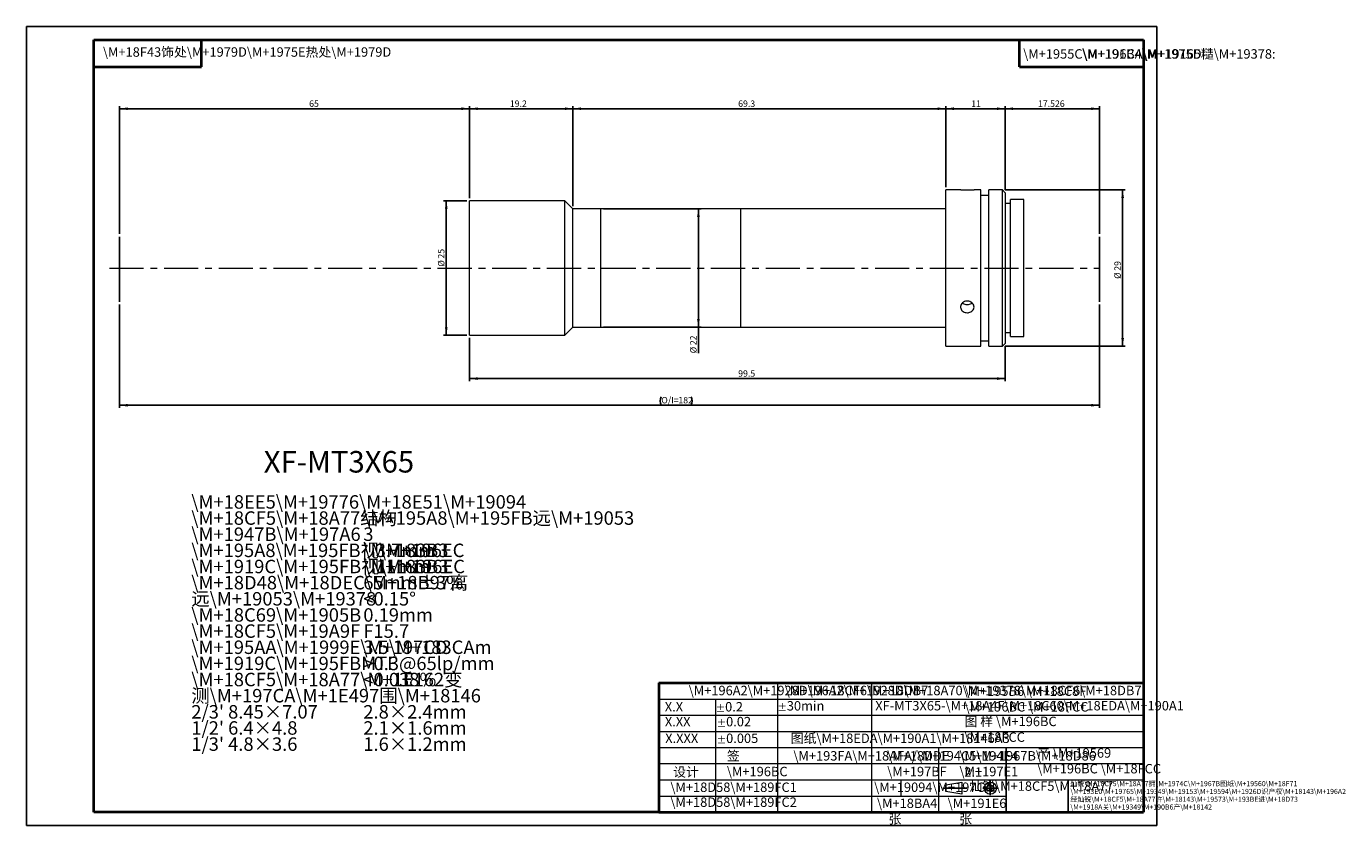
# Model space of a CAD drawing. Units: millimetres. Extents: x 0 to 490, y 0 to 297.
import ezdxf

# ---------------------------------------------------------------- set-up
doc = ezdxf.new("R2010")
doc.units = ezdxf.units.MM
doc.linetypes.add('CENTERX2', pattern=[20.32, 12.7, -2.54, 2.54, -2.54])
doc.layers.add('FORMAT', color=7, linetype='Continuous')
doc.styles.add('SLDTEXTSTYLE0', font='TXT', dxfattribs={"width": 0.7, "bigfont": 'bigfont'})
doc.styles.add('SLDTEXTSTYLE1', font='TXT', dxfattribs={"width": 0.7})
doc.styles.add('SLDTEXTSTYLE2', font='TXT', dxfattribs={"width": 0.633333, "bigfont": 'bigfont'})
doc.styles.add('SLDTEXTSTYLE3', font='TXT', dxfattribs={"width": 0.614286, "bigfont": 'bigfont'})
doc.styles.add('SLDTEXTSTYLE4', font='TXT', dxfattribs={"width": 0.557143, "bigfont": 'bigfont'})
doc.dimstyles.new('SLDDIMSTYLE0', dxfattribs={"dimtxt": 2.728516, "dimasz": 3, "dimexe": 0, "dimexo": 0.0625, "dimgap": 0.682129, "dimtad": 1, "dimdec": 1, "dimlfac": 0.5, "dimrnd": 1e-09, "dimzin": 12, "dimdsep": 46, "dimtxsty": 'SLDTEXTSTYLE1', "dimsah": 1, "dimcen": 0.09, "dimadec": 0, "dimazin": 3, "dimtfac": 1, "dimtofl": 0, "dimtmove": 0, "dimatfit": 3, "dimfxl": 0, "dimfrac": 2, "dimtolj": 1, "dimtzin": 12, "dimarcsym": 0})
doc.dimstyles.new('SLDDIMSTYLE1', dxfattribs={"dimtxt": 2.728516, "dimasz": 3, "dimexe": 0, "dimexo": 0.0625, "dimgap": 0.682129, "dimtad": 1, "dimdec": 3, "dimlfac": 0.5, "dimrnd": 1e-09, "dimzin": 12, "dimdsep": 46, "dimtxsty": 'SLDTEXTSTYLE1', "dimsah": 1, "dimcen": 0.09, "dimadec": 0, "dimazin": 3, "dimtfac": 1, "dimtofl": 0, "dimtmove": 0, "dimatfit": 3, "dimfxl": 0, "dimfrac": 2, "dimtolj": 1, "dimtzin": 12, "dimarcsym": 0})

# ---------------------------------------------------------------- blocks, each defined once
blk = doc.blocks.new('SW_NOTE_0')
at = {"layer": 'FORMAT', "color": 0, "char_height": 5, "attachment_point": 1}
for s, insert, style in [('\\M+195A8\\M+195FB远\\M+19053', (0, 6.45), 'SLDTEXTSTYLE0'), ('3', (0, 0.45), 'SLDTEXTSTYLE1'), ('\\M+183B3', (0, -5.56), 'SLDTEXTSTYLE0'), ('3.7mm', (4.61, -5.55), 'SLDTEXTSTYLE1'), ('\\M+183B3', (0, -11.57), 'SLDTEXTSTYLE0'), ('11mm', (4.61, -11.56), 'SLDTEXTSTYLE1'), ('65mm±3%', (0, -17.57), 'SLDTEXTSTYLE1'), ('<0.15°', (0, -23.57), 'SLDTEXTSTYLE1'), ('0.19mm', (0, -29.57), 'SLDTEXTSTYLE1'), ('F15.7', (0, -35.57), 'SLDTEXTSTYLE1'), ('3.5\\M+183CAm', (0, -41.57), 'SLDTEXTSTYLE0'), ('>0.3@65lp/mm', (0, -47.57), 'SLDTEXTSTYLE1'), ('<0.038%', (0, -53.57), 'SLDTEXTSTYLE1'), ('2.8×2.4mm', (0, -65.57), 'SLDTEXTSTYLE1'), ('2.1×1.6mm', (0, -71.57), 'SLDTEXTSTYLE1'), ('1.6×1.2mm', (0, -77.57), 'SLDTEXTSTYLE1')]:
    blk.add_mtext(s, dxfattribs=dict(at, insert=insert, style=style))
blk = doc.blocks.new('SW_NOTE_1')
at = {"layer": 'FORMAT', "color": 0, "char_height": 5, "attachment_point": 1}
for s, insert, style in [('\\M+18EE5\\M+19776\\M+18E51\\M+19094', (0, 6.45), 'SLDTEXTSTYLE0'), ('\\M+18CF5\\M+18A77结构', (0, 0.45), 'SLDTEXTSTYLE0'), ('\\M+1947B\\M+197A6', (0, -5.55), 'SLDTEXTSTYLE0'), ('\\M+195A8\\M+195FB视\\M+196EC', (0, -11.55), 'SLDTEXTSTYLE0'), ('\\M+1919C\\M+195FB视\\M+196EC', (0, -17.55), 'SLDTEXTSTYLE0'), ('\\M+18D48\\M+18DEC\\M+18B97离', (0, -23.55), 'SLDTEXTSTYLE0'), ('远\\M+19053\\M+19378', (0, -29.55), 'SLDTEXTSTYLE0'), ('\\M+18C69\\M+1905B', (0, -35.55), 'SLDTEXTSTYLE0'), ('\\M+18CF5\\M+19A9F', (0, -41.55), 'SLDTEXTSTYLE0'), ('\\M+195AA\\M+1999E\\M+197CD', (0, -47.55), 'SLDTEXTSTYLE0'), ('\\M+1919C\\M+195FBMTF', (0, -53.55), 'SLDTEXTSTYLE0'), ('\\M+18CF5\\M+18A77\\M+1E162变', (0, -59.55), 'SLDTEXTSTYLE0'), ('测\\M+197CA\\M+1E497围\\M+18146', (0, -65.55), 'SLDTEXTSTYLE0'), ("2/3' 8.45×7.07", (0, -71.55), 'SLDTEXTSTYLE1'), ("1/2' 6.4×4.8", (0, -77.55), 'SLDTEXTSTYLE1'), ("1/3' 4.8×3.6", (0, -83.55), 'SLDTEXTSTYLE1')]:
    blk.add_mtext(s, dxfattribs=dict(at, insert=insert, style=style))
blk = doc.blocks.new('SW_NOTE_2')
at = {"layer": 'FORMAT', "color": 0, "char_height": 1.9, "attachment_point": 1, "style": 'SLDTEXTSTYLE0'}
for s, insert in [('灿锐\\M+18CF5\\M+18A77拥\\M+1974C\\M+1967B图纸\\M+19560\\M+18F71', (0, 2.45)), ('\\M+193E0\\M+19765\\M+19349\\M+19153\\M+19594\\M+1926D识产权\\M+18143\\M+196A2', (0, -0.45)), ('经灿锐\\M+18CF5\\M+18A77许\\M+18143\\M+19573\\M+193BE进\\M+18D73', (0, -3.35)), ('\\M+1918A关\\M+19349\\M+190B6产\\M+18142', (0, -6.25))]:
    blk.add_mtext(s, dxfattribs=dict(at, insert=insert))
blk = doc.blocks.new('SW_NOTE_3')
at = {"layer": 'FORMAT', "color": 0, "attachment_point": 1, "style": 'SLDTEXTSTYLE1'}
for s, insert, char_height in [('±', (0, 3.41), 2.65), ('30min', (3.53, 4.43), 3.5)]:
    blk.add_mtext(s, dxfattribs=dict(at, insert=insert, char_height=char_height))
blk = doc.blocks.new('SW_NOTE_4')
at = {"layer": 'FORMAT', "color": 0, "attachment_point": 1, "style": 'SLDTEXTSTYLE1'}
for s, insert, char_height in [('±', (0, 3.41), 2.65), ('0.005', (3.53, 4.43), 3.5)]:
    blk.add_mtext(s, dxfattribs=dict(at, insert=insert, char_height=char_height))
blk = doc.blocks.new('SW_NOTE_5')
at = {"layer": 'FORMAT', "color": 0, "attachment_point": 1, "style": 'SLDTEXTSTYLE1'}
for s, insert, char_height in [('±', (0, 3.41), 2.65), ('0.02', (3.53, 4.43), 3.5)]:
    blk.add_mtext(s, dxfattribs=dict(at, insert=insert, char_height=char_height))
blk = doc.blocks.new('SW_NOTE_6')
at = {"layer": 'FORMAT', "color": 0, "attachment_point": 1, "style": 'SLDTEXTSTYLE1'}
for s, insert, char_height in [('±', (0, 3.41), 2.65), ('0.2', (3.53, 4.43), 3.5)]:
    blk.add_mtext(s, dxfattribs=dict(at, insert=insert, char_height=char_height))
blk = doc.blocks.new('_D')
at = {"layer": 'FORMAT', "color": 7}
for p, q in [((34.64, 219.86), (34.64, 267.4)), ((34.64, 266.4), (164.64, 266.4)), ((164.64, 233.21), (164.64, 267.4))]:
    blk.add_line(p, q, dxfattribs=at)
for points in [[(34.64, 266.4), (37.64, 265.9), (37.64, 266.9)], [(164.64, 266.4), (161.64, 266.9), (161.64, 265.9)]]:
    blk.add_solid(points, dxfattribs=at)
at = {"layer": 'FORMAT', "color": 7, "insert": (105.05, 269.47), "char_height": 2.381, "attachment_point": 1, "style": 'SLDTEXTSTYLE1'}
blk.add_mtext('65', dxfattribs=at)
blk = doc.blocks.new('_D_1')
at = {"layer": 'FORMAT', "color": 7}
for p, q in [((363.58, 236.21), (363.58, 267.4)), ((363.58, 266.4), (398.63, 266.4)), ((398.63, 219.86), (398.63, 267.4))]:
    blk.add_line(p, q, dxfattribs=at)
for points in [[(363.58, 266.4), (366.58, 265.9), (366.58, 266.9)], [(398.63, 266.4), (395.63, 266.9), (395.63, 265.9)]]:
    blk.add_solid(points, dxfattribs=at)
at = {"layer": 'FORMAT', "color": 7, "insert": (375.82, 269.47), "char_height": 2.381, "attachment_point": 1, "style": 'SLDTEXTSTYLE1'}
blk.add_mtext('17.526', dxfattribs=at)
blk = doc.blocks.new('_D_2')
at = {"layer": 'FORMAT'}
for p, q in [((34.64, 193.59), (34.64, 155.21)), ((398.63, 193.59), (398.63, 155.21)), ((398.63, 156.21), (34.64, 156.21))]:
    blk.add_line(p, q, dxfattribs=at)
for centre, start, end in [((239.05, 157.79), 153.4349, 206.5651), ((243.81, 157.79), 333.4349, 26.5651)]:
    blk.add_arc(centre, 3.55, start, end, dxfattribs=at)
for points in [[(34.64, 156.21), (37.64, 155.71), (37.64, 156.71)], [(398.63, 156.21), (395.63, 156.71), (395.63, 155.71)]]:
    blk.add_solid(points, dxfattribs=at)
at = {"layer": 'FORMAT', "char_height": 2.381, "attachment_point": 1, "style": 'SLDTEXTSTYLE1'}
for s, insert in [('O/I=', (235.88, 159.28)), ('182', (242.23, 159.28))]:
    blk.add_mtext(s, dxfattribs=dict(at, insert=insert))
blk = doc.blocks.new('_D_3')
at = {"layer": 'FORMAT', "color": 7}
for p, q in [((164.64, 233.21), (164.64, 267.4)), ((203.04, 266.4), (164.64, 266.4)), ((203.04, 230.21), (203.04, 267.4))]:
    blk.add_line(p, q, dxfattribs=at)
for points in [[(164.64, 266.4), (167.64, 265.9), (167.64, 266.9)], [(203.04, 266.4), (200.04, 266.9), (200.04, 265.9)]]:
    blk.add_solid(points, dxfattribs=at)
at = {"layer": 'FORMAT', "color": 7, "insert": (179.61, 269.47), "char_height": 2.381, "attachment_point": 1, "style": 'SLDTEXTSTYLE1'}
blk.add_mtext('19.2', dxfattribs=at)
blk = doc.blocks.new('_D_4')
at = {"layer": 'FORMAT', "color": 7}
for p, q in [((203.04, 230.21), (203.04, 267.4)), ((341.58, 266.4), (203.04, 266.4)), ((341.58, 237.21), (341.58, 267.4))]:
    blk.add_line(p, q, dxfattribs=at)
for points in [[(203.04, 266.4), (206.04, 265.9), (206.04, 266.9)], [(341.58, 266.4), (338.58, 266.9), (338.58, 265.9)]]:
    blk.add_solid(points, dxfattribs=at)
at = {"layer": 'FORMAT', "color": 7, "insert": (264.44, 269.47), "char_height": 2.381, "attachment_point": 1, "style": 'SLDTEXTSTYLE1'}
blk.add_mtext('69.3', dxfattribs=at)
blk = doc.blocks.new('_D_5')
at = {"layer": 'FORMAT', "color": 7}
for p, q in [((341.58, 237.21), (341.58, 267.4)), ((341.58, 266.4), (363.58, 266.4)), ((363.58, 236.21), (363.58, 267.4))]:
    blk.add_line(p, q, dxfattribs=at)
for points in [[(341.58, 266.4), (344.58, 265.9), (344.58, 266.9)], [(363.58, 266.4), (360.58, 266.9), (360.58, 265.9)]]:
    blk.add_solid(points, dxfattribs=at)
at = {"layer": 'FORMAT', "color": 7, "insert": (351.01, 269.47), "char_height": 2.381, "attachment_point": 1, "style": 'SLDTEXTSTYLE1'}
blk.add_mtext('11', dxfattribs=at)
blk = doc.blocks.new('_D_6')
at = {"layer": 'FORMAT', "color": 7}
for p, q in [((163.64, 232.21), (155, 232.21)), ((156, 232.21), (156, 182.21)), ((163.64, 182.21), (155, 182.21))]:
    blk.add_line(p, q, dxfattribs=at)
for points in [[(156, 232.21), (155.5, 229.21), (156.5, 229.21)], [(156, 182.21), (156.5, 185.21), (155.5, 185.21)]]:
    blk.add_solid(points, dxfattribs=at)
at = {"layer": 'FORMAT', "color": 7, "char_height": 2.381, "attachment_point": 1, "rotation": 90, "style": 'SLDTEXTSTYLE1'}
for s, insert in [('25', (152.93, 210.71)), ('%%c', (152.93, 207.7))]:
    blk.add_mtext(s, dxfattribs=dict(at, insert=insert))
blk = doc.blocks.new('_D_7')
at = {"layer": 'FORMAT', "color": 7}
for p, q in [((214.46, 229.21), (250.67, 229.21)), ((249.67, 229.21), (249.67, 185.21)), ((214.46, 185.21), (250.67, 185.21)), ((249.67, 185.21), (249.67, 175.51))]:
    blk.add_line(p, q, dxfattribs=at)
for points in [[(249.67, 229.21), (249.17, 226.21), (250.17, 226.21)], [(249.67, 185.21), (250.17, 188.21), (249.17, 188.21)]]:
    blk.add_solid(points, dxfattribs=at)
at = {"layer": 'FORMAT', "color": 7, "char_height": 2.381, "attachment_point": 1, "rotation": 90, "style": 'SLDTEXTSTYLE1'}
for s, insert in [('22', (246.6, 178.53)), ('%%c', (246.6, 175.51))]:
    blk.add_mtext(s, dxfattribs=dict(at, insert=insert))
blk = doc.blocks.new('_D_8')
at = {"layer": 'FORMAT', "color": 7}
for p, q in [((363.58, 236.21), (408.27, 236.21)), ((407.27, 236.21), (407.27, 178.21)), ((363.58, 178.21), (408.27, 178.21))]:
    blk.add_line(p, q, dxfattribs=at)
for points in [[(407.27, 236.21), (406.77, 233.21), (407.77, 233.21)], [(407.27, 178.21), (407.77, 181.21), (406.77, 181.21)]]:
    blk.add_solid(points, dxfattribs=at)
at = {"layer": 'FORMAT', "color": 7, "char_height": 2.381, "attachment_point": 1, "rotation": 90, "style": 'SLDTEXTSTYLE1'}
for s, insert in [('29', (404.2, 206.19)), ('%%c', (404.2, 203.18))]:
    blk.add_mtext(s, dxfattribs=dict(at, insert=insert))
blk = doc.blocks.new('_D_9')
at = {"layer": 'FORMAT', "color": 7}
for p, q in [((164.64, 181.21), (164.64, 165.12)), ((363.58, 178.21), (363.58, 165.12)), ((164.64, 166.12), (363.58, 166.12))]:
    blk.add_line(p, q, dxfattribs=at)
for points in [[(164.64, 166.12), (167.64, 165.62), (167.64, 166.62)], [(363.58, 166.12), (360.58, 166.62), (360.58, 165.62)]]:
    blk.add_solid(points, dxfattribs=at)
at = {"layer": 'FORMAT', "color": 7, "insert": (264.44, 169.19), "char_height": 2.381, "attachment_point": 1, "style": 'SLDTEXTSTYLE1'}
blk.add_mtext('99.5', dxfattribs=at)

msp = doc.modelspace()

# ---------------------------------------------------------------- linework, layer by layer
at = {"color": 7, "linetype": 'Continuous', "lineweight": 15}
for p, q in [((347.1097, 236.2066), (341.5779, 236.2066)), ((341.5779, 207.2066), (341.5779, 236.2066)), ((354.5779, 236.2066), (352.0758, 236.2066)), ((354.5779, 207.2066), (354.5779, 236.2066)), ((362.5779, 236.2066), (357.5779, 236.2066)), ((357.5779, 207.2066), (357.5779, 236.2066)), ((363.5779, 235.2066), (362.5779, 236.2066)), ((362.5779, 207.2066), (362.5779, 236.2066)), ((200.0379, 232.2066), (164.6379, 232.2066)), ((164.6379, 207.2066), (164.6379, 232.2066)), ((203.0379, 229.2066), (200.0379, 232.2066)), ((200.0379, 207.2066), (200.0379, 232.2066)), ((357.5779, 234.2066), (354.5779, 234.2066)), ((363.5779, 235.2066), (363.5779, 207.2066)), ((365.5779, 231.2066), (363.5779, 231.2066)), ((370.5779, 232.6066), (365.5779, 232.6066)), ((365.5779, 207.2066), (365.5779, 232.6066)), ((370.5779, 207.2066), (370.5779, 232.6066)), ((213.4579, 229.2066), (203.0379, 229.2066)), ((203.0379, 207.2066), (203.0379, 229.2066)), ((265.4579, 229.2066), (213.4579, 229.2066)), ((213.4579, 207.2066), (213.4579, 229.2066)), ((341.5779, 229.2066), (265.4579, 229.2066)), ((265.4579, 207.2066), (265.4579, 229.2066)), ((265.4579, 207.4539), (265.4579, 229.2066)), ((164.6379, 182.2066), (164.6379, 207.2066)), ((200.0379, 182.2066), (200.0379, 207.2066)), ((203.0379, 185.2066), (203.0379, 207.2066)), ((213.4579, 185.2066), (213.4579, 207.2066)), ((265.4579, 185.2066), (265.4579, 207.4539)), ((265.4579, 185.2066), (265.4579, 207.2066)), ((341.5779, 178.2066), (341.5779, 207.2066)), ((354.5779, 178.2066), (354.5779, 207.2066)), ((357.5779, 178.2066), (357.5779, 207.2066)), ((362.5779, 178.2066), (362.5779, 207.2066)), ((363.5779, 207.2066), (363.5779, 179.2066)), ((365.5779, 181.8066), (365.5779, 207.2066)), ((370.5779, 181.8066), (370.5779, 207.2066)), ((164.6379, 182.2066), (200.0379, 182.2066)), ((200.0379, 182.2066), (203.0379, 185.2066)), ((203.0379, 185.2066), (213.4579, 185.2066)), ((213.4579, 185.2066), (265.4579, 185.2066)), ((265.4579, 185.2066), (341.5779, 185.2066)), ((363.5779, 183.2066), (365.5779, 183.2066)), ((365.5779, 181.8066), (370.5779, 181.8066)), ((341.5779, 178.2066), (354.5779, 178.2066)), ((354.5779, 180.2066), (357.5779, 180.2066)), ((357.5779, 178.2066), (362.5779, 178.2066)), ((362.5779, 178.2066), (363.5779, 179.2066))]:
    msp.add_line(p, q, dxfattribs=at)
for points, knots in [([(349.5779, 236.0987), (349.2975, 236.1011), (348.7368, 236.106), (347.9873, 236.1402), (347.4268, 236.1773), (347.1079, 236.204), (347.1091, 236.2039), (347.1097, 236.2039)], [0, 0, 0, 0, 0.214293, 0.42856791, 0.64334504, 0.85845174, 1, 1, 1, 1]), ([(352.0758, 236.2064), (352.0765, 236.2065), (352.1232, 236.2104), (351.9574, 236.1961), (351.5681, 236.1655), (350.9216, 236.127), (350.2228, 236.1023), (349.7599, 236.0997), (349.5779, 236.0987)], [0, 0, 0, 0, 0.00318349, 0.21713394, 0.43107389, 0.64569605, 0.86064392, 1, 1, 1, 1]), ([(349.5779, 190.5955), (349.2973, 190.6182), (348.7363, 190.6634), (347.9892, 191.018), (347.4198, 191.5472), (347.0931, 192.2192), (347.0467, 192.9561), (347.2845, 193.6763), (347.7794, 194.2965), (348.4774, 194.742), (349.3, 194.9554), (350.1529, 194.9091), (350.94, 194.6105), (351.5749, 194.0971), (351.9861, 193.4314), (352.1256, 192.6944), (351.9785, 191.9727), (351.5624, 191.3433), (350.9232, 190.8747), (350.2225, 190.63), (349.7599, 190.6053), (349.5779, 190.5955)], [0, 0, 0, 0, 0.05355225, 0.10709991, 0.16077316, 0.21452875, 0.26814834, 0.3216268, 0.37517767, 0.42890149, 0.48263111, 0.53618728, 0.58966322, 0.64327553, 0.69702943, 0.75070895, 0.80421527, 0.85771888, 0.91139313, 0.96514884, 1, 1, 1, 1]), ([(347.823, 194.2359), (347.9578, 194.1242), (348.2916, 193.8475), (348.9278, 193.6472), (349.3928, 193.6204), (349.5779, 193.6097)], [0, 0, 0, 0, 0.2895778, 0.71715572, 1, 1, 1, 1]), ([(349.5779, 193.6097), (349.8554, 193.634), (350.4104, 193.6827), (351.027, 193.9321), (351.2689, 194.1741), (351.3323, 194.2375)], [0, 0, 0, 0, 0.42462835, 0.84919134, 1, 1, 1, 1])]:
    msp.add_open_spline(points, degree=3, knots=knots, dxfattribs=at)
at = {"layer": 'FORMAT'}
for p, q in [((0, 297), (420, 297)), ((0, 297), (0, 0)), ((420, 297), (420, 0)), ((358.1108, 16.6769), (358.1108, 11.2558)), ((340.4102, 13.9375), (349.3793, 13.9375)), ((355.3193, 13.9375), (360.865, 13.9375)), ((0, 0), (420, 0))]:
    msp.add_line(p, q, dxfattribs=at)
at = {"layer": 'FORMAT', "color": 7, "lineweight": 40}
for p, q in [((25, 292), (415, 292)), ((415, 292), (415, 5)), ((369, 282), (415, 282)), ((235, 53), (415, 53)), ((235, 5), (415, 5))]:
    msp.add_line(p, q, dxfattribs=at)
at = {"layer": 'FORMAT', "lineweight": 40}
for p, q in [((25, 5), (25, 292)), ((65, 282), (65, 292)), ((369, 282), (369, 292)), ((25, 282), (65, 282)), ((235, 53), (235, 5)), ((235, 5), (25, 5))]:
    msp.add_line(p, q, dxfattribs=at)
at = {"layer": 'FORMAT', "color": 7}
for p, q in [((34.6379, 218.855), (34.6379, 194.5928)), ((398.6299, 218.855), (398.6299, 194.5928))]:
    msp.add_line(p, q, dxfattribs=at)
at = {"layer": 'FORMAT', "color": 7, "linetype": 'CENTERX2', "lineweight": 0}
msp.add_line((30.8184, 207.2066), (398.661, 207.2066), dxfattribs=at)
at = {"layer": 'FORMAT', "color": 1, "lineweight": 0}
for p, q in [((279, 53), (279, 5)), ((314, 53), (314, 5)), ((235, 47), (415, 47)), ((256, 47), (256, 5)), ((235, 41), (415, 41)), ((235, 35), (415, 35)), ((235, 29), (415, 29)), ((339, 5), (339, 29)), ((415, 23), (235, 23)), ((235, 17), (415, 17)), ((325, 11), (325, 17)), ((235, 11), (364.1876, 11))]:
    msp.add_line(p, q, dxfattribs=at)
at = {"layer": 'FORMAT', "color": 1}
for p, q in [((364, 29), (364, 5)), ((387, 17), (387, 5))]:
    msp.add_line(p, q, dxfattribs=at)
at = {"layer": 'FORMAT', "lineweight": 15}
for p, q in [((341.6026, 15.1875), (347.4804, 16.1875)), ((341.6026, 12.6875), (341.6026, 15.1875)), ((347.4804, 16.1875), (347.4804, 11.6875)), ((347.4804, 11.6875), (341.6026, 12.6875))]:
    msp.add_line(p, q, dxfattribs=at)
for radius in [2.25, 1.25]:
    msp.add_circle((358.1108, 13.9375), radius, dxfattribs=at)

# ---------------------------------------------------------------- block references
at = {"layer": 'FORMAT'}
for name, p in [('SW_NOTE_1', (61.2788, 116.3375)), ('SW_NOTE_0', (125.1731, 110.3514)), ('SW_NOTE_6', (256.0563, 41.4896)), ('SW_NOTE_3', (278.9776, 41.8431)), ('SW_NOTE_5', (256.4218, 35.9573)), ('SW_NOTE_4', (256.4346, 29.7724)), ('SW_NOTE_2', (387.8725, 14.1057))]:
    msp.add_blockref(name, p, dxfattribs=at)

# ---------------------------------------------------------------- texts
at = {"layer": 'FORMAT', "color": 7, "char_height": 3.5}
for s, insert, attachment_point, style in [('\\M+18F43饰处\\M+1979D\\M+1975E热处\\M+1979D', (28.4443, 289.2201), 1, 'SLDTEXTSTYLE0'), ('\\M+1955C\\M+196CA\\M+19165糙\\M+19378:', (370.3346, 288.5128), 1, 'SLDTEXTSTYLE0'), ('\\M+191B4\\M+1975D', (392.1979, 288.5128), 1, 'SLDTEXTSTYLE0'), ('\\M+195B6 \\M+18C8F \\M+196BC \\M+18FCC', (348.5346, 51.7213), 1, 'SLDTEXTSTYLE3'), ('图 样 \\M+196BC \\M+18FCC', (348.5346, 40.4667), 1, 'SLDTEXTSTYLE3'), ('\\M+18DDE \\M+197BF', (319.8148, 27.6828), 1, 'SLDTEXTSTYLE2'), ('\\M+194E4 \\M+197E1', (346.6576, 27.6828), 1, 'SLDTEXTSTYLE2'), ('产 \\M+19569 \\M+196BC \\M+18FCC', (375.5223, 28.7406), 1, 'SLDTEXTSTYLE3'), ('设计', (240.2854, 21.6828), 1, 'SLDTEXTSTYLE0'), ('\\M+19094\\M+197CA', (314.9725, 16.0165), 1, 'SLDTEXTSTYLE0'), ('灿锐\\M+18CF5\\M+18A77', (377.0992, 16.4331), 2, 'SLDTEXTSTYLE0'), ('\\M+18D58\\M+189FC2', (239.267, 10.4744), 1, 'SLDTEXTSTYLE0'), ('\\M+18BA4     张', (316.016, 10.048), 1, 'SLDTEXTSTYLE4'), ('\\M+191E6     张', (342.2773, 10.048), 1, 'SLDTEXTSTYLE4')]:
    msp.add_mtext(s, dxfattribs=dict(at, insert=insert, attachment_point=attachment_point, style=style))
at = {"layer": 'FORMAT', "attachment_point": 1}
for s, insert, char_height, style in [('XF-MT3X65', (88.1721, 139.198), 8, 'SLDTEXTSTYLE1'), ('\\M+196A2\\M+1928D\\M+18CF6\\M+18DB7', (246.0734, 51.954), 3.5, 'SLDTEXTSTYLE0'), ('\\M+196A2\\M+1928D\\M+18A70\\M+19378\\M+18CF6\\M+18DB7', (281.7359, 51.954), 3.5, 'SLDTEXTSTYLE0'), ('X.X', (237.1706, 45.9226), 3.5, 'SLDTEXTSTYLE1'), ('XF-MT3X65-\\M+18A4F\\M+18C60\\M+18EDA\\M+190A1', (315.374, 46.3163), 3.5, 'SLDTEXTSTYLE0'), ('X.XX', (237.204, 40.3903), 3.5, 'SLDTEXTSTYLE1'), ('图纸\\M+18EDA\\M+190A1\\M+18146A3', (283.962, 34.2053), 3.5, 'SLDTEXTSTYLE0'), ('X.XXX', (237.3332, 34.2053), 3.5, 'SLDTEXTSTYLE1'), ('签 \\M+196BC', (260.2584, 27.6828), 3.5, 'SLDTEXTSTYLE2'), ('\\M+193FA\\M+18AFA/\\M+194C5\\M+1967B\\M+18D86', (284.9549, 27.6828), 3.5, 'SLDTEXTSTYLE0'), ('2:1', (348.4482, 21.6548), 3.5, 'SLDTEXTSTYLE1'), ('\\M+18D58\\M+189FC1', (239.267, 16.0165), 3.5, 'SLDTEXTSTYLE0')]:
    msp.add_mtext(s, dxfattribs=dict(at, insert=insert, char_height=char_height, style=style))

# ---------------------------------------------------------------- dimensions: what is measured, and where the dimension line sits
at = {"layer": 'FORMAT', "color": 7}
for base, p1, p2, dimstyle, picture, middle in [((164.6379, 266.3959), (34.6379, 218.855), (164.6379, 232.2066), 'SLDDIMSTYLE0', '_D', (106.6379, 266.3959)), ((164.6379, 266.3959), (203.0379, 229.2066), (164.6379, 232.2066), 'SLDDIMSTYLE0', '_D_3', (182.7892, 266.3959)), ((203.0379, 266.3959), (341.5779, 236.2066), (203.0379, 229.2066), 'SLDDIMSTYLE0', '_D_4', (267.612, 266.3959)), ((363.5779, 266.3959), (341.5779, 236.2066), (363.5779, 235.2066), 'SLDDIMSTYLE0', '_D_5', (352.5949, 266.3959)), ((398.6299, 266.3959), (363.5779, 235.2066), (398.6299, 218.855), 'SLDDIMSTYLE1', '_D_1', (380.5779, 266.3959)), ((363.5779, 166.1168), (164.6379, 182.2066), (363.5779, 179.2066), 'SLDDIMSTYLE0', '_D_9', (267.612, 166.1168))]:
    dim = msp.add_linear_dim(base=base, p1=p1, p2=p2, dimstyle=dimstyle, dxfattribs=at)
    dim.commit()
    dim.dimension.update_dxf_attribs({"geometry": picture, "text_midpoint": middle, "dimtype": 160})
for base, p1, p2, picture, middle in [((407.271, 178.2066), (362.5779, 236.2066), (362.5779, 178.2066), '_D_8', (407.271, 206.273)), ((155.9992, 182.2066), (164.6379, 232.2066), (164.6379, 182.2066), '_D_6', (155.9992, 210.7915)), ((249.6658, 185.2066), (213.4579, 229.2066), (213.4579, 185.2066), '_D_7', (249.6658, 178.6064))]:
    dim = msp.add_linear_dim(base=base, p1=p1, p2=p2, angle=90, text='%%c<>', dimstyle='SLDDIMSTYLE0', dxfattribs=at)
    dim.commit()
    dim.dimension.update_dxf_attribs({"geometry": picture, "text_midpoint": middle, "dimtype": 160})
at = {"layer": 'FORMAT'}
dim = msp.add_linear_dim(base=(34.6379, 156.2066), p1=(398.6299, 194.5928), p2=(34.6379, 194.5928), text='(O/I=<>)', dimstyle='SLDDIMSTYLE0', dxfattribs=at)
dim.commit()
dim.dimension.update_dxf_attribs({"geometry": '_D_2', "text_midpoint": (241.4316, 156.2066), "dimtype": 160})

doc.saveas('drawing.dxf')
